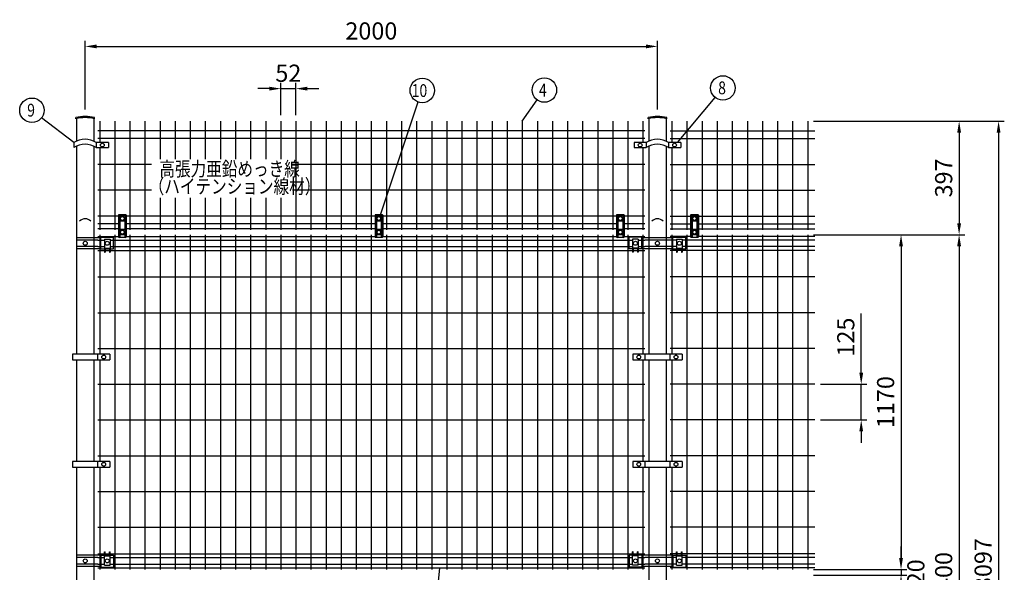
# Model space of a CAD drawing. Extents: x 257 to 7400, y 46 to 5340.
# Drawn here: x 317 to 3758, y 2956 to 4888 of the extents above; entities that cross this region are included whole.
import ezdxf

# ---------------------------------------------------------------- set-up
doc = ezdxf.new("R2010")
doc.units = 0
doc.header["$LTSCALE"] = 200
doc.header["$MEASUREMENT"] = 0
doc.header["$PDMODE"] = 33
doc.header["$PDSIZE"] = 1
doc.layers.get('DEFPOINTS').update_dxf_attribs({"linetype": 'CONTINUOUS'})
doc.layers.add('LOCK_MOJI', color=6, linetype='CONTINUOUS', lineweight=25)
for name, color, linetype in [('MOJI', 6, 'CONTINUOUS'), ('SJC', 1, 'CONTINUOUS'), ('SUNPOU', 4, 'CONTINUOUS')]:
    doc.layers.add(name, color=color, linetype=linetype)
doc.styles.add('EXT08', font='ROMANS', dxfattribs={"width": 0.8, "bigfont": 'EXTFONT'})
doc.dimstyles.get("Standard").update_dxf_attribs({"dimtxt": 0.18, "dimasz": 0.18, "dimexe": 0.18, "dimexo": 0.0625, "dimgap": 0.09, "dimtad": 0, "dimtih": 1, "dimtoh": 1, "dimdec": 4, "dimzin": 0, "dimdsep": 46, "dimtxsty": 'STANDARD', "dimcen": 0.09, "dimadec": 0, "dimazin": 0, "dimtfac": 1, "dimtdec": 4, "dimtofl": 0, "dimtmove": 0, "dimatfit": 3, "dimfxl": 1, "dimtolj": 1, "dimtzin": 0, "dimarcsym": 0})

# ---------------------------------------------------------------- blocks, each defined once
blk = doc.blocks.new('*D4')
at = {"layer": 'DEFPOINTS', "color": 0}
for p in [(3071.3, 4135.9), (3071.3, 2965.9), (3397.5, 2965.9)]:
    blk.add_point(p, dxfattribs=at)
at = {"layer": 'SUNPOU', "color": 0}
for p, q in [((3091.3, 4135.9), (3417.5, 4135.9)), ((3397.5, 4095.9), (3397.5, 3005.9)), ((3091.3, 2965.9), (3417.5, 2965.9))]:
    blk.add_line(p, q, dxfattribs=at)
for points in [[(3390.8, 4095.9), (3404.1, 4095.9), (3397.5, 4135.9)], [(3390.8, 3005.9), (3404.1, 3005.9), (3397.5, 2965.9)]]:
    blk.add_solid(points, dxfattribs=at)
at = {"layer": 'SUNPOU', "color": 0, "insert": (3343.5, 3550.9), "char_height": 60, "attachment_point": 5, "rotation": 90, "style": 'EXT08'}
blk.add_mtext('\\A1;1170', dxfattribs=at)
blk = doc.blocks.new('*D5')
at = {"layer": 'DEFPOINTS', "color": 0}
for p in [(3071.3, 2965.9), (3071.3, 2945.9), (3397.5, 2945.9)]:
    blk.add_point(p, dxfattribs=at)
at = {"layer": 'SUNPOU', "color": 0}
for p, q in [((3397.5, 3005.9), (3397.5, 3045.9)), ((3091.3, 2965.9), (3417.5, 2965.9)), ((3397.5, 2965.9), (3397.5, 2945.9)), ((3091.3, 2945.9), (3417.5, 2945.9)), ((3397.5, 2905.9), (3397.5, 2865.9))]:
    blk.add_line(p, q, dxfattribs=at)
for points in [[(3390.8, 3005.9), (3404.1, 3005.9), (3397.5, 2965.9)], [(3390.8, 2905.9), (3404.1, 2905.9), (3397.5, 2945.9)]]:
    blk.add_solid(points, dxfattribs=at)
at = {"layer": 'SUNPOU', "color": 0, "insert": (3449.3, 2955.9), "char_height": 60, "attachment_point": 5, "rotation": 90, "style": 'EXT08'}
blk.add_mtext('\\A1;20', dxfattribs=at)
blk = doc.blocks.new('*D6')
at = {"layer": 'DEFPOINTS', "color": 0}
for p in [(3071.3, 4532.9), (2576.3, 1435.9), (3738.4, 1435.9)]:
    blk.add_point(p, dxfattribs=at)
at = {"layer": 'SUNPOU', "color": 0, "lineweight": -2}
for p, q in [((3091.3, 4532.9), (3758.4, 4532.9)), ((3738.4, 4492.9), (3738.4, 1475.9)), ((2596.3, 1435.9), (3758.4, 1435.9))]:
    blk.add_line(p, q, dxfattribs=at)
at = {"layer": 'SUNPOU', "color": 0}
for points in [[(3731.8, 4492.9), (3745.1, 4492.9), (3738.4, 4532.9)], [(3731.8, 1475.9), (3745.1, 1475.9), (3738.4, 1435.9)]]:
    blk.add_solid(points, dxfattribs=at)
at = {"layer": 'SUNPOU', "color": 0, "insert": (3684.4, 2984.6), "char_height": 60, "attachment_point": 5, "rotation": 90, "style": 'EXT08'}
blk.add_mtext('\\A1;3097', dxfattribs=at)
blk = doc.blocks.new('*D7')
at = {"layer": 'DEFPOINTS', "color": 0}
for p in [(3071.3, 4135.9), (2986.4, 1735.9), (3600.5, 1735.9)]:
    blk.add_point(p, dxfattribs=at)
at = {"layer": 'SUNPOU', "color": 0, "lineweight": -2}
for p, q in [((3091.3, 4135.9), (3620.5, 4135.9)), ((3600.5, 4095.9), (3600.5, 1775.9)), ((3006.4, 1735.9), (3620.5, 1735.9))]:
    blk.add_line(p, q, dxfattribs=at)
at = {"layer": 'SUNPOU', "color": 0}
for points in [[(3593.8, 4095.9), (3607.2, 4095.9), (3600.5, 4135.9)], [(3593.8, 1775.9), (3607.2, 1775.9), (3600.5, 1735.9)]]:
    blk.add_solid(points, dxfattribs=at)
at = {"layer": 'SUNPOU', "color": 0, "insert": (3546.5, 2935.9), "char_height": 60, "attachment_point": 5, "rotation": 90, "style": 'EXT08'}
blk.add_mtext('\\A1;2400', dxfattribs=at)
blk = doc.blocks.new('*D13')
at = {"layer": 'DEFPOINTS', "color": 0}
for p in [(2546.1, 4794.2), (546.1, 4553.1), (2546.1, 4553.1)]:
    blk.add_point(p, dxfattribs=at)
at = {"layer": 'SUNPOU', "color": 0, "lineweight": -2}
for p, q in [((546.1, 4573.1), (546.1, 4814.2)), ((586.1, 4794.2), (2506.1, 4794.2)), ((2546.1, 4573.1), (2546.1, 4814.2))]:
    blk.add_line(p, q, dxfattribs=at)
at = {"layer": 'SUNPOU', "color": 0}
for points in [[(586.1, 4800.9), (586.1, 4787.5), (546.1, 4794.2)], [(2506.1, 4800.9), (2506.1, 4787.5), (2546.1, 4794.2)]]:
    blk.add_solid(points, dxfattribs=at)
at = {"layer": 'SUNPOU', "color": 0, "insert": (1546.1, 4848.2), "char_height": 60, "attachment_point": 5, "style": 'EXT08'}
blk.add_mtext('\\A1;2000', dxfattribs=at)
blk = doc.blocks.new('*D14')
at = {"layer": 'DEFPOINTS', "color": 0}
for p in [(1282.3, 4646.5), (1229.6, 4533.4), (1282.3, 4533.4)]:
    blk.add_point(p, dxfattribs=at)
at = {"layer": 'SUNPOU', "color": 0, "lineweight": -2}
for p, q in [((1189.6, 4646.5), (1149.6, 4646.5)), ((1229.6, 4553.4), (1229.6, 4666.5)), ((1229.6, 4646.5), (1282.3, 4646.5)), ((1282.3, 4553.4), (1282.3, 4666.5)), ((1322.3, 4646.5), (1362.3, 4646.5))]:
    blk.add_line(p, q, dxfattribs=at)
at = {"layer": 'SUNPOU', "color": 0}
for points in [[(1189.6, 4653.2), (1189.6, 4639.9), (1229.6, 4646.5)], [(1322.3, 4653.2), (1322.3, 4639.9), (1282.3, 4646.5)]]:
    blk.add_solid(points, dxfattribs=at)
at = {"layer": 'SUNPOU', "color": 0, "insert": (1256, 4700.5), "char_height": 60, "attachment_point": 5, "style": 'EXT08'}
blk.add_mtext('\\A1;52', dxfattribs=at)
blk = doc.blocks.new('*D15')
at = {"layer": 'DEFPOINTS', "color": 0}
for p in [(3096.3, 3613.4), (3096.3, 3488.4), (3258.3, 3488.4)]:
    blk.add_point(p, dxfattribs=at)
at = {"layer": 'SUNPOU', "color": 0, "lineweight": -2}
for p, q in [((3258.3, 3653.4), (3258.3, 3860.4)), ((3116.3, 3613.4), (3278.3, 3613.4)), ((3258.3, 3488.4), (3258.3, 3613.4)), ((3116.3, 3488.4), (3278.3, 3488.4)), ((3258.3, 3448.4), (3258.3, 3408.4))]:
    blk.add_line(p, q, dxfattribs=at)
at = {"layer": 'SUNPOU', "color": 0}
for points in [[(3251.7, 3653.4), (3265, 3653.4), (3258.3, 3613.4)], [(3251.7, 3448.4), (3265, 3448.4), (3258.3, 3488.4)]]:
    blk.add_solid(points, dxfattribs=at)
at = {"layer": 'SUNPOU', "color": 0, "insert": (3204.3, 3778.1), "char_height": 60, "attachment_point": 5, "rotation": 90, "style": 'EXT08'}
blk.add_mtext('\\A1;125', dxfattribs=at)
blk = doc.blocks.new('*D16')
at = {"layer": 'DEFPOINTS', "color": 0}
for p in [(3071.3, 4532.9), (3071.3, 4135.9), (3600.5, 4135.9)]:
    blk.add_point(p, dxfattribs=at)
at = {"layer": 'SUNPOU', "color": 0}
for p, q in [((3091.3, 4532.9), (3620.5, 4532.9)), ((3600.5, 4492.9), (3600.5, 4175.9)), ((3091.3, 4135.9), (3620.5, 4135.9))]:
    blk.add_line(p, q, dxfattribs=at)
for points in [[(3593.8, 4492.9), (3607.2, 4492.9), (3600.5, 4532.9)], [(3593.8, 4175.9), (3607.2, 4175.9), (3600.5, 4135.9)]]:
    blk.add_solid(points, dxfattribs=at)
at = {"layer": 'SUNPOU', "color": 0, "insert": (3546.5, 4334.4), "char_height": 60, "attachment_point": 5, "rotation": 90, "style": 'EXT08'}
blk.add_mtext('\\A1;397', dxfattribs=at)

msp = doc.modelspace()

# ---------------------------------------------------------------- linework, layer by layer
at = {"layer": 'MOJI'}
for p, q in [((506.55455, 4458.02941), (506.55455, 4440.7089)), ((627.05455, 4458.02941), (584.5878, 4458.02941)), ((584.5878, 4458.02941), (584.5878, 4440.7089)), ((584.5878, 4440.7089), (627.05455, 4440.7089)), ((627.05455, 4458.02941), (627.05455, 4440.7089)), ((2506.84777, 4458.02941), (2464.38107, 4458.02941)), ((2464.38107, 4458.02941), (2464.38107, 4440.7089)), ((2464.38107, 4440.7089), (2506.84777, 4440.7089)), ((2506.84777, 4458.02941), (2506.84777, 4440.7089)), ((2627.34777, 4458.02941), (2584.88103, 4458.02941)), ((2584.88103, 4458.02941), (2584.88103, 4440.7089)), ((2584.88103, 4440.7089), (2627.34777, 4440.7089)), ((2627.34777, 4458.02941), (2627.34777, 4440.7089)), ((662.20051, 4203.97576), (662.20051, 4128.7474)), ((665.20051, 4201.85878), (662.20051, 4201.85878)), ((687.20051, 4205.97576), (664.20051, 4205.97576)), ((665.20051, 4204.97576), (665.20051, 4127.7474)), ((667.20051, 4200.24894), (665.20051, 4200.24894)), ((667.20051, 4204.97576), (667.20051, 4127.7474)), ((684.20051, 4201.85878), (667.20051, 4201.85878)), ((684.20051, 4204.97576), (684.20051, 4127.7474)), ((686.20051, 4200.24894), (684.20051, 4200.24894)), ((686.20051, 4204.97576), (686.20051, 4127.7474)), ((689.20051, 4201.85878), (686.20051, 4201.85878)), ((689.20051, 4203.97576), (689.20051, 4128.7474)), ((1558.95051, 4203.97576), (1558.95051, 4128.7474)), ((1561.95051, 4201.85878), (1558.95051, 4201.85878)), ((1583.95051, 4205.97576), (1560.95051, 4205.97576)), ((1561.95051, 4204.97576), (1561.95051, 4127.7474)), ((1563.95051, 4200.24894), (1561.95051, 4200.24894)), ((1563.95051, 4204.97576), (1563.95051, 4127.7474)), ((1580.95051, 4201.85878), (1563.95051, 4201.85878)), ((1580.95051, 4204.97576), (1580.95051, 4127.7474)), ((1582.95051, 4200.24894), (1580.95051, 4200.24894)), ((1582.95051, 4204.97576), (1582.95051, 4127.7474)), ((1585.95051, 4201.85878), (1582.95051, 4201.85878)), ((1585.95051, 4203.97576), (1585.95051, 4128.7474)), ((2402.95051, 4203.97576), (2402.95051, 4128.7474)), ((2405.95051, 4201.85878), (2402.95051, 4201.85878)), ((2427.95051, 4205.97576), (2404.95051, 4205.97576)), ((2405.95051, 4204.97576), (2405.95051, 4127.7474)), ((2407.95051, 4200.24894), (2405.95051, 4200.24894)), ((2407.95051, 4204.97576), (2407.95051, 4127.7474)), ((2424.95051, 4201.85878), (2407.95051, 4201.85878)), ((2424.95051, 4204.97576), (2424.95051, 4127.7474)), ((2426.95051, 4200.24894), (2424.95051, 4200.24894)), ((2426.95051, 4204.97576), (2426.95051, 4127.7474)), ((2429.95051, 4201.85878), (2426.95051, 4201.85878)), ((2429.95051, 4203.97576), (2429.95051, 4128.7474)), ((2662.20051, 4203.97576), (2662.20051, 4128.7474)), ((2665.20051, 4201.85878), (2662.20051, 4201.85878)), ((2687.20051, 4205.97576), (2664.20051, 4205.97576)), ((2665.20051, 4204.97576), (2665.20051, 4127.7474)), ((2667.20051, 4200.24894), (2665.20051, 4200.24894)), ((2667.20051, 4204.97576), (2667.20051, 4127.7474)), ((2684.20051, 4201.85878), (2667.20051, 4201.85878)), ((2684.20051, 4204.97576), (2684.20051, 4127.7474)), ((2686.20051, 4200.24894), (2684.20051, 4200.24894)), ((2686.20051, 4204.97576), (2686.20051, 4127.7474)), ((2689.20051, 4201.85878), (2686.20051, 4201.85878)), ((2689.20051, 4203.97576), (2689.20051, 4128.7474)), ((665.20051, 4183.55878), (662.20051, 4183.55878)), ((667.20051, 4185.05878), (665.20051, 4185.05878)), ((684.20051, 4183.55878), (667.20051, 4183.55878)), ((686.20051, 4185.05878), (684.20051, 4185.05878)), ((689.20051, 4183.55878), (686.20051, 4183.55878)), ((1561.95051, 4183.55878), (1558.95051, 4183.55878)), ((1563.95051, 4185.05878), (1561.95051, 4185.05878)), ((1580.95051, 4183.55878), (1563.95051, 4183.55878)), ((1582.95051, 4185.05878), (1580.95051, 4185.05878)), ((1585.95051, 4183.55878), (1582.95051, 4183.55878)), ((2405.95051, 4183.55878), (2402.95051, 4183.55878)), ((2407.95051, 4185.05878), (2405.95051, 4185.05878)), ((2424.95051, 4183.55878), (2407.95051, 4183.55878)), ((2426.95051, 4185.05878), (2424.95051, 4185.05878)), ((2429.95051, 4183.55878), (2426.95051, 4183.55878)), ((2665.20051, 4183.55878), (2662.20051, 4183.55878)), ((2667.20051, 4185.05878), (2665.20051, 4185.05878)), ((2684.20051, 4183.55878), (2667.20051, 4183.55878)), ((2686.20051, 4185.05878), (2684.20051, 4185.05878)), ((2689.20051, 4183.55878), (2686.20051, 4183.55878)), ((665.20051, 4153.9479), (662.20051, 4153.9479)), ((665.20051, 4135.6479), (662.20051, 4135.6479)), ((667.20051, 4152.4479), (665.20051, 4152.4479)), ((667.20051, 4137.25774), (665.20051, 4137.25774)), ((684.20051, 4153.9479), (667.20051, 4153.9479)), ((684.20051, 4135.6479), (667.20051, 4135.6479)), ((686.20051, 4152.4479), (684.20051, 4152.4479)), ((686.20051, 4137.25774), (684.20051, 4137.25774)), ((689.20051, 4153.9479), (686.20051, 4153.9479)), ((689.20051, 4135.6479), (686.20051, 4135.6479)), ((1561.95051, 4153.9479), (1558.95051, 4153.9479)), ((1561.95051, 4135.6479), (1558.95051, 4135.6479)), ((1563.95051, 4152.4479), (1561.95051, 4152.4479)), ((1563.95051, 4137.25774), (1561.95051, 4137.25774)), ((1580.95051, 4153.9479), (1563.95051, 4153.9479)), ((1580.95051, 4135.6479), (1563.95051, 4135.6479)), ((1582.95051, 4152.4479), (1580.95051, 4152.4479)), ((1582.95051, 4137.25774), (1580.95051, 4137.25774)), ((1585.95051, 4153.9479), (1582.95051, 4153.9479)), ((1585.95051, 4135.6479), (1582.95051, 4135.6479)), ((2405.95051, 4153.9479), (2402.95051, 4153.9479)), ((2405.95051, 4135.6479), (2402.95051, 4135.6479)), ((2407.95051, 4152.4479), (2405.95051, 4152.4479)), ((2407.95051, 4137.25774), (2405.95051, 4137.25774)), ((2424.95051, 4153.9479), (2407.95051, 4153.9479)), ((2424.95051, 4135.6479), (2407.95051, 4135.6479)), ((2426.95051, 4152.4479), (2424.95051, 4152.4479)), ((2426.95051, 4137.25774), (2424.95051, 4137.25774)), ((2429.95051, 4153.9479), (2426.95051, 4153.9479)), ((2429.95051, 4135.6479), (2426.95051, 4135.6479)), ((2665.20051, 4153.9479), (2662.20051, 4153.9479)), ((2665.20051, 4135.6479), (2662.20051, 4135.6479)), ((2667.20051, 4152.4479), (2665.20051, 4152.4479)), ((2667.20051, 4137.25774), (2665.20051, 4137.25774)), ((2684.20051, 4153.9479), (2667.20051, 4153.9479)), ((2684.20051, 4135.6479), (2667.20051, 4135.6479)), ((2686.20051, 4152.4479), (2684.20051, 4152.4479)), ((2686.20051, 4137.25774), (2684.20051, 4137.25774)), ((2689.20051, 4153.9479), (2686.20051, 4153.9479)), ((2689.20051, 4135.6479), (2686.20051, 4135.6479)), ((600.45051, 4125.27904), (515.82551, 4125.27904)), ((590.57551, 4117.27904), (515.82551, 4117.27904)), ((600.45051, 4127.37904), (645.45051, 4127.37904)), ((600.45051, 4086.37904), (600.45051, 4127.37904)), ((612.95051, 4120.87904), (632.95051, 4120.87904)), ((612.95051, 4120.87904), (612.95051, 4074.37904)), ((632.95051, 4120.87904), (632.95051, 4074.37904)), ((645.45051, 4086.37904), (645.45051, 4127.37904)), ((687.20051, 4126.7474), (664.20051, 4126.7474)), ((1583.95051, 4126.7474), (1560.95051, 4126.7474)), ((2427.95051, 4126.7474), (2404.95051, 4126.7474)), ((2491.70051, 4127.37904), (2446.70051, 4127.37904)), ((2446.70051, 4086.37904), (2446.70051, 4127.37904)), ((2479.20051, 4120.87904), (2459.20051, 4120.87904)), ((2459.20051, 4120.87904), (2459.20051, 4074.37904)), ((2479.20051, 4120.87904), (2479.20051, 4074.37904)), ((2491.70051, 4086.37904), (2491.70051, 4127.37904)), ((2600.45051, 4125.27904), (2491.70051, 4125.27904)), ((2590.57551, 4117.27904), (2501.57551, 4117.27904)), ((2600.45051, 4127.37904), (2645.45051, 4127.37904)), ((2600.45051, 4086.37904), (2600.45051, 4127.37904)), ((2612.95051, 4120.87904), (2632.95051, 4120.87904)), ((2612.95051, 4120.87904), (2612.95051, 4074.37904)), ((2632.95051, 4120.87904), (2632.95051, 4074.37904)), ((2645.45051, 4086.37904), (2645.45051, 4127.37904)), ((2687.20051, 4126.7474), (2664.20051, 4126.7474)), ((590.57551, 4094.47904), (515.82551, 4094.47904)), ((600.45051, 4086.47904), (515.82551, 4086.47904)), ((600.45051, 4086.37904), (612.95051, 4086.37904)), ((612.95051, 4074.37904), (615.45051, 4074.37904)), ((615.45051, 4088.37904), (630.45051, 4088.37904)), ((615.45051, 4088.37904), (615.45051, 4074.37904)), ((615.45051, 4086.37904), (630.45051, 4086.37904)), ((630.45051, 4088.37904), (630.45051, 4074.37904)), ((630.45051, 4074.37904), (632.95051, 4074.37904)), ((632.95051, 4086.37904), (645.45051, 4086.37904)), ((2459.20051, 4086.37904), (2446.70051, 4086.37904)), ((2461.70051, 4074.37904), (2459.20051, 4074.37904)), ((2476.70051, 4088.37904), (2461.70051, 4088.37904)), ((2461.70051, 4088.37904), (2461.70051, 4074.37904)), ((2476.70051, 4086.37904), (2461.70051, 4086.37904)), ((2476.70051, 4088.37904), (2476.70051, 4074.37904)), ((2479.20051, 4074.37904), (2476.70051, 4074.37904)), ((2491.70051, 4086.37904), (2479.20051, 4086.37904)), ((2600.45051, 4086.47904), (2491.70051, 4086.47904)), ((2590.57551, 4094.47904), (2501.57551, 4094.47904)), ((2600.45051, 4086.37904), (2612.95051, 4086.37904)), ((2612.95051, 4074.37904), (2615.45051, 4074.37904)), ((2615.45051, 4088.37904), (2615.45051, 4074.37904)), ((2615.45051, 4088.37904), (2630.45051, 4088.37904)), ((2615.45051, 4086.37904), (2630.45051, 4086.37904)), ((2630.45051, 4088.37904), (2630.45051, 4074.37904)), ((2630.45051, 4074.37904), (2632.95051, 4074.37904)), ((2632.95051, 4086.37904), (2645.45051, 4086.37904)), ((631.90455, 3718.37904), (501.70455, 3718.37904)), ((501.70455, 3718.37904), (501.70455, 3698.37904)), ((589.4378, 3718.37904), (589.4378, 3698.37904)), ((631.90455, 3718.37904), (631.90455, 3698.37904)), ((2632.19777, 3718.37904), (2459.53107, 3718.37904)), ((2459.53107, 3718.37904), (2459.53107, 3698.37904)), ((2501.99777, 3718.37904), (2501.99777, 3698.37904)), ((2589.73103, 3718.37904), (2589.73103, 3698.37904)), ((2632.19777, 3718.37904), (2632.19777, 3698.37904)), ((501.70455, 3698.37904), (631.90455, 3698.37904)), ((2459.53107, 3698.37904), (2632.19777, 3698.37904)), ((631.90455, 3343.37904), (501.70455, 3343.37904)), ((501.70455, 3343.37904), (501.70455, 3323.37904)), ((589.4378, 3343.37904), (589.4378, 3323.37904)), ((631.90455, 3343.37904), (631.90455, 3323.37904)), ((2632.19777, 3343.37904), (2459.53107, 3343.37904)), ((2459.53107, 3343.37904), (2459.53107, 3323.37904)), ((2501.99777, 3343.37904), (2501.99777, 3323.37904)), ((2589.73103, 3343.37904), (2589.73103, 3323.37904)), ((2632.19777, 3343.37904), (2632.19777, 3323.37904)), ((501.70455, 3323.37904), (631.90455, 3323.37904)), ((2459.53107, 3323.37904), (2632.19777, 3323.37904)), ((600.45051, 3015.27904), (515.82551, 3015.27904)), ((590.57551, 3007.27904), (515.82551, 3007.27904)), ((600.45051, 3015.37904), (600.45051, 2974.37904)), ((600.45051, 3015.37904), (612.95051, 3015.37904)), ((612.95051, 2980.87904), (612.95051, 3027.37904)), ((612.95051, 3027.37904), (615.45051, 3027.37904)), ((615.45051, 3013.37904), (615.45051, 3027.37904)), ((615.45051, 3015.37904), (630.45051, 3015.37904)), ((615.45051, 3013.37904), (630.45051, 3013.37904)), ((630.45051, 3013.37904), (630.45051, 3027.37904)), ((630.45051, 3027.37904), (632.95051, 3027.37904)), ((632.95051, 2980.87904), (632.95051, 3027.37904)), ((632.95051, 3015.37904), (645.45051, 3015.37904)), ((645.45051, 3015.37904), (645.45051, 2974.37904)), ((2446.70051, 3015.37904), (2446.70051, 2974.37904)), ((2459.20051, 3015.37904), (2446.70051, 3015.37904)), ((2459.20051, 2980.87904), (2459.20051, 3027.37904)), ((2461.70051, 3027.37904), (2459.20051, 3027.37904)), ((2461.70051, 3013.37904), (2461.70051, 3027.37904)), ((2476.70051, 3015.37904), (2461.70051, 3015.37904)), ((2476.70051, 3013.37904), (2461.70051, 3013.37904)), ((2479.20051, 3027.37904), (2476.70051, 3027.37904)), ((2476.70051, 3013.37904), (2476.70051, 3027.37904)), ((2479.20051, 2980.87904), (2479.20051, 3027.37904)), ((2491.70051, 3015.37904), (2479.20051, 3015.37904)), ((2491.70051, 3015.37904), (2491.70051, 2974.37904)), ((2600.45051, 3015.27904), (2491.70051, 3015.27904)), ((2590.57551, 3007.27904), (2501.57551, 3007.27904)), ((2600.45051, 3015.37904), (2600.45051, 2974.37904)), ((2600.45051, 3015.37904), (2612.95051, 3015.37904)), ((2612.95051, 2980.87904), (2612.95051, 3027.37904)), ((2612.95051, 3027.37904), (2615.45051, 3027.37904)), ((2615.45051, 3013.37904), (2615.45051, 3027.37904)), ((2615.45051, 3015.37904), (2630.45051, 3015.37904)), ((2615.45051, 3013.37904), (2630.45051, 3013.37904)), ((2630.45051, 3027.37904), (2632.95051, 3027.37904)), ((2630.45051, 3013.37904), (2630.45051, 3027.37904)), ((2632.95051, 2980.87904), (2632.95051, 3027.37904)), ((2632.95051, 3015.37904), (2645.45051, 3015.37904)), ((2645.45051, 3015.37904), (2645.45051, 2974.37904)), ((590.57551, 2984.47904), (515.82551, 2984.47904)), ((600.45051, 2976.47904), (515.82551, 2976.47904)), ((600.45051, 2974.37904), (645.45051, 2974.37904)), ((612.95051, 2980.87904), (632.95051, 2980.87904)), ((2491.70051, 2974.37904), (2446.70051, 2974.37904)), ((2479.20051, 2980.87904), (2459.20051, 2980.87904)), ((2600.45051, 2976.47904), (2491.70051, 2976.47904)), ((2590.57551, 2984.47904), (2501.57551, 2984.47904)), ((2600.45051, 2974.37904), (2645.45051, 2974.37904)), ((2612.95051, 2980.87904), (2632.95051, 2980.87904))]:
    msp.add_line(p, q, dxfattribs=at)
for points in [[(671.94773, 4199.15878), (668.19496, 4192.65878), (671.94773, 4186.15878), (679.45329, 4186.15878), (683.20606, 4192.65878), (679.45329, 4199.15878)], [(1568.69773, 4199.15878), (1564.94496, 4192.65878), (1568.69773, 4186.15878), (1576.20329, 4186.15878), (1579.95606, 4192.65878), (1576.20329, 4199.15878)], [(2412.69773, 4199.15878), (2408.94496, 4192.65878), (2412.69773, 4186.15878), (2420.20329, 4186.15878), (2423.95606, 4192.65878), (2420.20329, 4199.15878)], [(2671.94773, 4199.15878), (2668.19496, 4192.65878), (2671.94773, 4186.15878), (2679.45329, 4186.15878), (2683.20606, 4192.65878), (2679.45329, 4199.15878)], [(671.94773, 4151.3479), (668.19496, 4144.8479), (671.94773, 4138.3479), (679.45329, 4138.3479), (683.20606, 4144.8479), (679.45329, 4151.3479)], [(1568.69773, 4151.3479), (1564.94496, 4144.8479), (1568.69773, 4138.3479), (1576.20329, 4138.3479), (1579.95606, 4144.8479), (1576.20329, 4151.3479)], [(2412.69773, 4151.3479), (2408.94496, 4144.8479), (2412.69773, 4138.3479), (2420.20329, 4138.3479), (2423.95606, 4144.8479), (2420.20329, 4151.3479)], [(2671.94773, 4151.3479), (2668.19496, 4144.8479), (2671.94773, 4138.3479), (2679.45329, 4138.3479), (2683.20606, 4144.8479), (2679.45329, 4151.3479)]]:
    msp.add_lwpolyline(points, close=True, dxfattribs=at)
for centre, radius in [((605.82117, 4449.36911), 6.5), ((2485.61442, 4449.36911), 6.5), ((2606.1144, 4449.36911), 6.5), ((675.70051, 4192.65878), 6.5), ((1572.45051, 4192.65878), 6.5), ((2416.45051, 4192.65878), 6.5), ((2675.70051, 4192.65878), 6.5), ((675.70051, 4144.8479), 6.5), ((1572.45051, 4144.8479), 6.5), ((2416.45051, 4144.8479), 6.5), ((2675.70051, 4144.8479), 6.5), ((546.07551, 4105.87904), 7), ((622.95051, 4105.87904), 7), ((2469.20051, 4105.87904), 7), ((2546.07551, 4105.87904), 7), ((2622.95051, 4105.87904), 7), ((610.67117, 3708.37904), 6.5), ((2480.76442, 3708.37904), 6.5), ((2610.9644, 3708.37904), 6.5), ((610.67117, 3333.37904), 6.5), ((2480.76442, 3333.37904), 6.5), ((2610.9644, 3333.37904), 6.5), ((546.07551, 2995.87904), 7), ((622.95051, 2995.87904), 7), ((2469.20051, 2995.87904), 7), ((2546.07551, 2995.87904), 7), ((2622.95051, 2995.87904), 7)]:
    msp.add_circle(centre, radius, dxfattribs=at)
for centre, radius, start, end in [((545.57117, 4397.87165), 71.70253, 57.03369452, 122.96630548), ((545.57117, 4380.55114), 71.70253, 57.03369452, 122.96630548), ((2545.8644, 4397.86256), 71.71016, 57.03764532, 122.96235468), ((2545.8644, 4380.54205), 71.71016, 57.03764532, 122.96235468), ((664.20051, 4203.97576), 2, 90, 180), ((666.20051, 4204.97576), 1, 0, 180), ((685.20051, 4204.97576), 1, 0, 180), ((687.20051, 4203.97576), 2, 0, 90), ((1560.95051, 4203.97576), 2, 90, 180), ((1562.95051, 4204.97576), 1, 0, 180), ((1581.95051, 4204.97576), 1, 0, 180), ((1583.95051, 4203.97576), 2, 0, 90), ((2404.95051, 4203.97576), 2, 90, 180), ((2406.95051, 4204.97576), 1, 0, 180), ((2425.95051, 4204.97576), 1, 0, 180), ((2427.95051, 4203.97576), 2, 0, 90), ((2664.20051, 4203.97576), 2, 90, 180), ((2666.20051, 4204.97576), 1, 0, 180), ((2685.20051, 4204.97576), 1, 0, 180), ((2687.20051, 4203.97576), 2, 0, 90), ((546.07551, 4162.52479), 29, 46.39718103, 133.60281897), ((2546.07551, 4162.52479), 29, 46.39718103, 133.60281897), ((664.20051, 4128.7474), 2, 180, 270), ((666.20051, 4127.7474), 1, 180, 0), ((685.20051, 4127.7474), 1, 180, 0), ((687.20051, 4128.7474), 2, 270, 0), ((1560.95051, 4128.7474), 2, 180, 270), ((1562.95051, 4127.7474), 1, 180, 0), ((1581.95051, 4127.7474), 1, 180, 0), ((1583.95051, 4128.7474), 2, 270, 0), ((2404.95051, 4128.7474), 2, 180, 270), ((2406.95051, 4127.7474), 1, 180, 0), ((2425.95051, 4127.7474), 1, 180, 0), ((2427.95051, 4128.7474), 2, 270, 0), ((2664.20051, 4128.7474), 2, 180, 270), ((2666.20051, 4127.7474), 1, 180, 0), ((2685.20051, 4127.7474), 1, 180, 0), ((2687.20051, 4128.7474), 2, 270, 0)]:
    msp.add_arc(centre, radius, start, end, dxfattribs=at)
at = {"layer": 'SJC'}
for p, q in [((513.54258, 4541.29785), (513.54258, 4545.25619)), ((578.54258, 4541.29785), (578.54258, 4545.25619)), ((2513.54258, 4541.29785), (2513.54258, 4545.25619)), ((2578.54258, 4541.29785), (2578.54258, 4545.25619)), ((515.82551, 4541.82513), (515.82551, 4463.11311)), ((576.32551, 4541.81048), (576.32551, 4462.64374)), ((596.57551, 4533.35803), (596.57551, 4458.02941)), ((649.32551, 4533.35803), (649.32551, 4152.99285)), ((702.07551, 4533.35803), (702.07551, 4152.99285)), ((754.82551, 4533.35803), (754.82551, 4152.99285)), ((807.57551, 4533.35803), (807.57551, 4399.45244)), ((860.32551, 4533.35803), (860.32551, 4399.45244)), ((913.07551, 4533.35803), (913.07551, 4399.45244)), ((965.82551, 4533.35803), (965.82551, 4399.45244)), ((1018.57551, 4533.35803), (1018.57551, 4399.45244)), ((1071.32551, 4533.35803), (1071.32551, 4399.45244)), ((1124.07551, 4533.35803), (1124.07551, 4399.45244)), ((1176.82551, 4533.35803), (1176.82551, 4399.45244)), ((1229.57551, 4533.35803), (1229.57551, 4399.45244)), ((1282.32551, 4533.35803), (1282.32551, 4152.99285)), ((1335.07551, 4533.35803), (1335.07551, 4152.99285)), ((1387.82551, 4533.35803), (1387.82551, 4152.99285)), ((1440.57551, 4533.35803), (1440.57551, 4152.99285)), ((1493.32551, 4533.35803), (1493.32551, 4152.99285)), ((1546.07551, 4533.35803), (1546.07551, 4152.99285)), ((1598.82551, 4533.35803), (1598.82551, 4152.99285)), ((1651.57551, 4533.35803), (1651.57551, 4152.99285)), ((1704.32551, 4533.35803), (1704.32551, 4152.99285)), ((1757.07551, 4533.35803), (1757.07551, 4152.99285)), ((1809.82551, 4533.35803), (1809.82551, 4152.99285)), ((1862.57551, 4533.35803), (1862.57551, 4152.99285)), ((1915.32551, 4533.35803), (1915.32551, 4152.99285)), ((1968.07551, 4533.35803), (1968.07551, 4152.99285)), ((2020.82551, 4533.35803), (2020.82551, 4152.99285)), ((2073.57551, 4533.35803), (2073.57551, 4152.99285)), ((2126.32551, 4533.35803), (2126.32551, 4152.99285)), ((2179.07551, 4533.35803), (2179.07551, 4152.99285)), ((2231.82551, 4533.35803), (2231.82551, 4152.99285)), ((2284.57551, 4533.35803), (2284.57551, 4152.99285)), ((2337.32551, 4533.35803), (2337.32551, 4152.99285)), ((2390.07551, 4533.35803), (2390.07551, 4152.99285)), ((2442.82551, 4533.35803), (2442.82551, 4152.99285)), ((2495.57551, 4533.35803), (2495.57551, 4458.02941)), ((2515.82551, 4541.82513), (2515.82551, 4462.97793)), ((2576.32551, 4541.81048), (2576.32551, 4462.78149)), ((2596.57551, 4533.35803), (2596.57551, 4458.02941)), ((2649.32551, 4533.35803), (2649.32551, 4152.99285)), ((2702.07551, 4533.35803), (2702.07551, 4152.99285)), ((2754.82551, 4533.35803), (2754.82551, 4152.99285)), ((2807.57551, 4533.35803), (2807.57551, 4152.99285)), ((2860.32551, 4533.35803), (2860.32551, 4152.99285)), ((2913.07551, 4533.35803), (2913.07551, 4152.99285)), ((2965.82551, 4533.35803), (2965.82551, 4152.99285)), ((3018.57551, 4533.35803), (3018.57551, 4152.99285)), ((3071.32551, 4533.35803), (3071.32551, 4152.99285)), ((2501.57551, 4499.41413), (590.57551, 4499.41413)), ((2590.57551, 4499.41413), (3096.32551, 4499.41413)), ((515.82551, 4445.7926), (515.82551, 3718.37904)), ((576.32551, 4445.32323), (576.32551, 3718.37904)), ((2501.57551, 4472.30022), (590.57551, 4472.30022)), ((596.57551, 4440.7089), (596.57551, 4152.99285)), ((2495.57551, 4440.7089), (2495.57551, 4152.99285)), ((2515.82551, 4445.65743), (2515.82551, 3718.37904)), ((2576.32551, 4445.46098), (2576.32551, 3718.37904)), ((2590.57551, 4472.30022), (3096.32551, 4472.30022)), ((2596.57551, 4440.7089), (2596.57551, 4152.99285)), ((777.52402, 4381.92049), (590.57551, 4381.92049)), ((2501.57551, 4381.92049), (1270.4029, 4381.92049)), ((2590.57551, 4381.92049), (3096.32551, 4381.92049)), ((777.52402, 4291.54077), (590.57551, 4291.54077)), ((2501.57551, 4291.54077), (1270.4029, 4291.54077)), ((2590.57551, 4291.54077), (3096.32551, 4291.54077)), ((807.57551, 4264.51909), (807.57551, 4152.99285)), ((860.32551, 4264.51909), (860.32551, 4152.99285)), ((913.07551, 4264.51909), (913.07551, 4152.99285)), ((965.82551, 4264.51909), (965.82551, 4152.99285)), ((1018.57551, 4264.51909), (1018.57551, 4152.99285)), ((1071.32551, 4264.51909), (1071.32551, 4152.99285)), ((1124.07551, 4264.51909), (1124.07551, 4152.99285)), ((1176.82551, 4264.51909), (1176.82551, 4152.99285)), ((1229.57551, 4264.51909), (1229.57551, 4152.99285)), ((662.20051, 4201.16105), (590.57551, 4201.16105)), ((1558.95051, 4201.16105), (689.20051, 4201.16105)), ((2402.95051, 4201.16105), (1585.95051, 4201.16105)), ((2501.57551, 4201.16105), (2429.95051, 4201.16105)), ((2590.57551, 4201.16105), (2662.20051, 4201.16105)), ((2689.20051, 4201.16105), (3096.32551, 4201.16105)), ((662.20051, 4174.04713), (590.57551, 4174.04713)), ((1558.95051, 4174.04713), (689.20051, 4174.04713)), ((2402.95051, 4174.04713), (1585.95051, 4174.04713)), ((2501.57551, 4174.04713), (2429.95051, 4174.04713)), ((2590.57551, 4174.04713), (2662.20051, 4174.04713)), ((2689.20051, 4174.04713), (3096.32551, 4174.04713)), ((662.20051, 4155.97118), (590.57551, 4155.97118)), ((590.57551, 4130.02903), (662.20051, 4130.02903)), ((590.57551, 4130.02903), (662.20051, 4130.02903)), ((596.57551, 4135.87904), (596.57551, 3718.37904)), ((649.32551, 4135.87904), (649.32551, 2965.87904)), ((1558.95051, 4155.97118), (689.20051, 4155.97118)), ((689.20051, 4130.02903), (1558.95051, 4130.02903)), ((689.20051, 4130.02903), (1558.95051, 4130.02903)), ((702.07551, 4135.87904), (702.07551, 2965.87904)), ((754.82551, 4135.87904), (754.82551, 2965.87904)), ((807.57551, 4135.87904), (807.57551, 2965.87904)), ((860.32551, 4135.87904), (860.32551, 2965.87904)), ((913.07551, 4135.87904), (913.07551, 2965.87904)), ((965.82551, 4135.87904), (965.82551, 2965.87904)), ((1018.57551, 4135.87904), (1018.57551, 2965.87904)), ((1071.32551, 4135.87904), (1071.32551, 2965.87904)), ((1124.07551, 4135.87904), (1124.07551, 2965.87904)), ((1176.82551, 4135.87904), (1176.82551, 2965.87904)), ((1229.57551, 4135.87904), (1229.57551, 2965.87904)), ((1282.32551, 4135.87904), (1282.32551, 2965.87904)), ((1335.07551, 4135.87904), (1335.07551, 2965.87904)), ((1387.82551, 4135.87904), (1387.82551, 2965.87904)), ((1440.57551, 4135.87904), (1440.57551, 2965.87904)), ((1493.32551, 4135.87904), (1493.32551, 2965.87904)), ((1546.07551, 4135.87904), (1546.07551, 2965.87904)), ((2402.95051, 4155.97118), (1585.95051, 4155.97118)), ((1585.95051, 4130.02903), (2402.95051, 4130.02903)), ((1585.95051, 4130.02903), (2402.95051, 4130.02903)), ((1598.82551, 4135.87904), (1598.82551, 2965.87904)), ((1651.57551, 4135.87904), (1651.57551, 2965.87904)), ((1704.32551, 4135.87904), (1704.32551, 2965.87904)), ((1757.07551, 4135.87904), (1757.07551, 2965.87904)), ((1809.82551, 4135.87904), (1809.82551, 2965.87904)), ((1862.57551, 4135.87904), (1862.57551, 2965.87904)), ((1915.32551, 4135.87904), (1915.32551, 2965.87904)), ((1968.07551, 4135.87904), (1968.07551, 2965.87904)), ((2020.82551, 4135.87904), (2020.82551, 2965.87904)), ((2073.57551, 4135.87904), (2073.57551, 2965.87904)), ((2126.32551, 4135.87904), (2126.32551, 2965.87904)), ((2179.07551, 4135.87904), (2179.07551, 2965.87904)), ((2231.82551, 4135.87904), (2231.82551, 2965.87904)), ((2284.57551, 4135.87904), (2284.57551, 2965.87904)), ((2337.32551, 4135.87904), (2337.32551, 2965.87904)), ((2390.07551, 4135.87904), (2390.07551, 2965.87904)), ((2501.57551, 4155.97118), (2429.95051, 4155.97118)), ((2429.95051, 4130.02903), (2501.57551, 4130.02903)), ((2429.95051, 4130.02903), (2501.57551, 4130.02903)), ((2442.82551, 4135.87904), (2442.82551, 2965.87904)), ((2495.57551, 4135.87904), (2495.57551, 3718.37904)), ((2590.57551, 4155.97118), (2662.20051, 4155.97118)), ((2662.20051, 4130.02903), (2590.57551, 4130.02903)), ((2662.20051, 4130.02903), (2590.57551, 4130.02903)), ((2596.57551, 4135.87904), (2596.57551, 3718.37904)), ((2649.32551, 4135.87904), (2649.32551, 2965.87904)), ((2689.20051, 4155.97118), (3096.32551, 4155.97118)), ((3096.32551, 4130.02903), (2689.20051, 4130.02903)), ((3096.32551, 4130.02903), (2689.20051, 4130.02903)), ((2702.07551, 4135.87904), (2702.07551, 2965.87904)), ((2754.82551, 4135.87904), (2754.82551, 2965.87904)), ((2807.57551, 4135.87904), (2807.57551, 2965.87904)), ((2860.32551, 4135.87904), (2860.32551, 2965.87904)), ((2913.07551, 4135.87904), (2913.07551, 2965.87904)), ((2965.82551, 4135.87904), (2965.82551, 2965.87904)), ((3018.57551, 4135.87904), (3018.57551, 2965.87904)), ((3071.32551, 4135.87904), (3071.32551, 2965.87904)), ((590.57551, 4117.27903), (612.95051, 4117.27903)), ((632.95051, 4117.27903), (2459.20051, 4117.27903)), ((2479.20051, 4117.27903), (2501.57551, 4117.27903)), ((2612.95051, 4117.27903), (2590.57551, 4117.27903)), ((3096.32551, 4117.27903), (2632.95051, 4117.27903)), ((590.57551, 4094.47903), (612.95051, 4094.47903)), ((590.57551, 4080.87903), (612.95051, 4080.87903)), ((615.45051, 4080.87903), (630.45051, 4080.87903)), ((632.95051, 4094.47903), (2459.20051, 4094.47903)), ((632.95051, 4080.87903), (2459.20051, 4080.87903)), ((2461.70051, 4080.87903), (2476.70051, 4080.87903)), ((2479.20051, 4094.47903), (2501.57551, 4094.47903)), ((2479.20051, 4080.87903), (2501.57551, 4080.87903)), ((2612.95051, 4094.47903), (2590.57551, 4094.47903)), ((2612.95051, 4080.87903), (2590.57551, 4080.87903)), ((2630.45051, 4080.87903), (2615.45051, 4080.87903)), ((3096.32551, 4094.47903), (2632.95051, 4094.47903)), ((3096.32551, 4080.87903), (2632.95051, 4080.87903)), ((590.57551, 3988.37904), (2501.57551, 3988.37904)), ((3096.32551, 3988.37903), (2590.57551, 3988.37903)), ((590.57551, 3863.37904), (2501.57551, 3863.37904)), ((3096.32551, 3863.37903), (2590.57551, 3863.37903)), ((590.57551, 3738.37904), (2501.57551, 3738.37904)), ((3096.32551, 3738.37903), (2590.57551, 3738.37903)), ((515.82551, 3698.37904), (515.82551, 3343.37904)), ((576.32551, 3698.37904), (576.32551, 3343.37904)), ((596.57551, 3698.37904), (596.57551, 3343.37904)), ((2495.57551, 3698.37904), (2495.57551, 3343.37904)), ((2515.82551, 3698.37904), (2515.82551, 3343.37904)), ((2576.32551, 3698.37904), (2576.32551, 3343.37904)), ((2596.57551, 3698.37904), (2596.57551, 3343.37904)), ((590.57551, 3613.37904), (2501.57551, 3613.37904)), ((3096.32551, 3613.37903), (2590.57551, 3613.37903)), ((590.57551, 3488.37904), (2501.57551, 3488.37904)), ((3096.32551, 3488.37903), (2590.57551, 3488.37903)), ((590.57551, 3363.37904), (2501.57551, 3363.37904)), ((3096.32551, 3363.37903), (2590.57551, 3363.37903)), ((515.82551, 3323.37904), (515.82551, 2528.37904)), ((576.32551, 3323.37904), (576.32551, 2528.37904)), ((596.57551, 3323.37904), (596.57551, 2965.87904)), ((2495.57551, 3323.37904), (2495.57551, 2965.87904)), ((2515.82551, 3323.37904), (2515.82551, 2528.37904)), ((2576.32551, 3323.37904), (2576.32551, 2528.37904)), ((2596.57551, 3323.37904), (2596.57551, 2965.87904)), ((590.57551, 3238.37904), (2501.57551, 3238.37904)), ((3096.32551, 3238.37903), (2590.57551, 3238.37903)), ((590.57551, 3113.37908), (2501.57551, 3113.37908)), ((3096.32551, 3113.37908), (2590.57551, 3113.37908)), ((590.57551, 3020.87908), (612.95051, 3020.87908)), ((590.57551, 3007.27908), (612.95051, 3007.27908)), ((615.45051, 3020.87908), (630.45051, 3020.87908)), ((615.45051, 3020.87905), (630.45051, 3020.87905)), ((632.95051, 3020.87908), (2459.20051, 3020.87908)), ((632.95051, 3007.27908), (2459.20051, 3007.27908)), ((2461.70051, 3020.87908), (2476.70051, 3020.87908)), ((2479.20051, 3020.87908), (2501.57551, 3020.87908)), ((2479.20051, 3007.27908), (2501.57551, 3007.27908)), ((2612.95051, 3020.87908), (2590.57551, 3020.87908)), ((2612.95051, 3007.27908), (2590.57551, 3007.27908)), ((2630.45051, 3020.87908), (2615.45051, 3020.87908)), ((3096.32551, 3020.87908), (2632.95051, 3020.87908)), ((3096.32551, 3007.27908), (2632.95051, 3007.27908)), ((590.57551, 2984.47908), (612.95051, 2984.47908)), ((590.57551, 2971.72908), (2501.57551, 2971.72908)), ((632.95051, 2984.47908), (2459.20051, 2984.47908)), ((2479.20051, 2984.47908), (2501.57551, 2984.47908)), ((2612.95051, 2984.47908), (2590.57551, 2984.47908)), ((3096.32551, 2971.72908), (2590.57551, 2971.72908)), ((3096.32551, 2984.47908), (2632.95051, 2984.47908))]:
    msp.add_line(p, q, dxfattribs=at)
for centre, radius, start, end in [((546.04258, 4409.74907), 139.35003, 76.51294622, 103.48705378), ((546.04258, 4405.79031), 139.35043, 76.51298625, 103.48701375), ((2546.04258, 4409.74907), 139.35003, 76.51294622, 103.48705378), ((2546.04258, 4405.79031), 139.35043, 76.51298625, 103.48701375)]:
    msp.add_arc(centre, radius, start, end, dxfattribs=at)
at = {"layer": 'SUNPOU'}
for p, q in [((2616.00238, 4458.02941), (2747.49371, 4616.07613)), ((1577.77156, 4205.97576), (1709.40109, 4600.10512)), ((2073.57551, 4533.35803), (2125.99755, 4606.88273)), ((506.55455, 4458.02941), (393.7163, 4544.89415)), ((1784.56373, 2971.72908), (1646.29983, 1589.69334))]:
    msp.add_line(p, q, dxfattribs=at)
for centre in [(1724.15684, 4640.25964), (2150.83285, 4641.71556), (2774.8544, 4648.96246), (359.81754, 4570.98998)]:
    msp.add_circle(centre, 42.77988, dxfattribs=at)

# ---------------------------------------------------------------- texts
at = {"layer": 'LOCK_MOJI', "style": 'EXT08', "width": 0.8}
for s, p in [('高張力亜鉛めっき線', (805.16467, 4341.03177)), ('（ハイテンション線材）', (767.79938, 4279.82651))]:
    msp.add_text(s, height=50, dxfattribs=at).set_placement(p)
at = {"layer": 'SUNPOU', "style": 'EXT08', "width": 0.8}
for s, p in [('10', (1687.15531, 4617.44462)), ('4', (2131.86588, 4618.90054)), ('8', (2758.30148, 4626.87391)), ('9', (343.26462, 4548.90143))]:
    msp.add_text(s, height=44.8, dxfattribs=at).set_placement(p)

# ---------------------------------------------------------------- dimensions: what is measured, and where the dimension line sits
at = {"layer": 'SUNPOU'}
dim = msp.add_linear_dim(base=(2546.07551, 4794.19636), p1=(546.07551, 4553.12094), p2=(2546.07551, 4553.12094), dimstyle='STANDARD', override={"dimscale": 20, "dimtxt": 3, "dimasz": 2, "dimexe": 1, "dimexo": 1, "dimgap": 1.2, "dimtad": 1, "dimtih": 0, "dimtoh": 0, "dimzin": 8, "dimtxsty": 'EXT08', "dimtix": 1, "dimtofl": 1, "dimtvp": 0.072}, dxfattribs=at)
dim.commit()
dim.dimension.update_dxf_attribs({"geometry": '*D13', "text_midpoint": (1546.07551, 4848.19636)})
dim = msp.add_linear_dim(base=(1282.32551, 4646.52224), p1=(1229.57551, 4533.35803), p2=(1282.32551, 4533.35803), text='52', dimstyle='STANDARD', override={"dimscale": 20, "dimtxt": 3, "dimasz": 2, "dimexe": 1, "dimexo": 1, "dimgap": 1.2, "dimtad": 1, "dimtih": 0, "dimtoh": 0, "dimzin": 8, "dimtxsty": 'EXT08', "dimtix": 1, "dimtofl": 1, "dimtvp": 0.072}, dxfattribs=at)
dim.commit()
dim.dimension.update_dxf_attribs({"geometry": '*D14', "text_midpoint": (1255.95051, 4700.52224)})
for base, p1, p2, override, picture, middle in [((3738.42707, 1435.87904), (3071.32551, 4532.87904), (2576.32551, 1435.87904), {"dimscale": 20, "dimtxt": 3, "dimasz": 2, "dimexe": 1, "dimexo": 1, "dimgap": 1.2, "dimtad": 1, "dimtih": 0, "dimtoh": 0, "dimdec": 0, "dimzin": 8, "dimtxsty": 'EXT08', "dimtix": 1, "dimtofl": 1, "dimtvp": 0.072}, '*D6', (3738.42707, 2984.61853)), ((3600.4963, 1735.87904), (3071.32551, 4135.87904), (2986.37947, 1735.87904), {"dimscale": 20, "dimtxt": 3, "dimasz": 2, "dimexe": 1, "dimexo": 1, "dimgap": 1.2, "dimtad": 1, "dimtih": 0, "dimtoh": 0, "dimzin": 8, "dimtxsty": 'EXT08', "dimtix": 1, "dimtofl": 1, "dimtvp": 0.072}, '*D7', (3600.4963, 2935.87904)), ((3258.33982, 3488.37903), (3096.32551, 3613.37903), (3096.32551, 3488.37903), {"dimscale": 20, "dimtxt": 3, "dimasz": 2, "dimexe": 1, "dimexo": 1, "dimgap": 1.2, "dimtad": 1, "dimtih": 0, "dimtoh": 0, "dimzin": 8, "dimtxsty": 'EXT08', "dimtix": 1, "dimtofl": 1, "dimtvp": 0.072}, '*D15', (3258.33982, 3778.09331)), ((3397.46174, 2945.87904), (3071.32551, 2965.87904), (3071.32551, 2945.87904), {"dimscale": 20, "dimtxt": 3, "dimasz": 2, "dimexe": 1, "dimexo": 1, "dimgap": 1.2, "dimtad": 1, "dimtih": 0, "dimtoh": 0, "dimzin": 8, "dimtxsty": 'EXT08', "dimtix": 1, "dimtofl": 1, "dimtmove": 2, "dimtvp": 0.072}, '*D5', (3449.31805, 2955.87904))]:
    dim = msp.add_linear_dim(base=base, p1=p1, p2=p2, angle=90, dimstyle='STANDARD', override=override, dxfattribs=at)
    dim.commit()
    dim.dimension.update_dxf_attribs({"geometry": picture, "text_midpoint": middle, "dimtype": 160})
for base, p1, p2, override, picture, middle in [((3600.4963, 4135.87904), (3071.32551, 4532.87904), (3071.32551, 4135.87904), {"dimscale": 20, "dimtxt": 3, "dimasz": 2, "dimexe": 1, "dimexo": 1, "dimgap": 1.2, "dimtad": 1, "dimtih": 0, "dimtoh": 0, "dimdec": 0, "dimzin": 8, "dimtxsty": 'EXT08', "dimtix": 1, "dimtofl": 1, "dimtmove": 2, "dimtvp": 0.072}, '*D16', (3546.4963, 4334.37904)), ((3397.46174, 2965.87904), (3071.32551, 4135.87904), (3071.32551, 2965.87904), {"dimscale": 20, "dimtxt": 3, "dimasz": 2, "dimexe": 1, "dimexo": 1, "dimgap": 1.2, "dimtad": 1, "dimtih": 0, "dimtoh": 0, "dimzin": 8, "dimtxsty": 'EXT08', "dimtix": 1, "dimtofl": 1, "dimtmove": 2, "dimtvp": 0.072}, '*D4', (3343.46174, 3550.87904))]:
    dim = msp.add_linear_dim(base=base, p1=p1, p2=p2, angle=90, dimstyle='STANDARD', override=override, dxfattribs=at)
    dim.commit()
    dim.dimension.update_dxf_attribs({"geometry": picture, "text_midpoint": middle})

doc.saveas('drawing.dxf')
